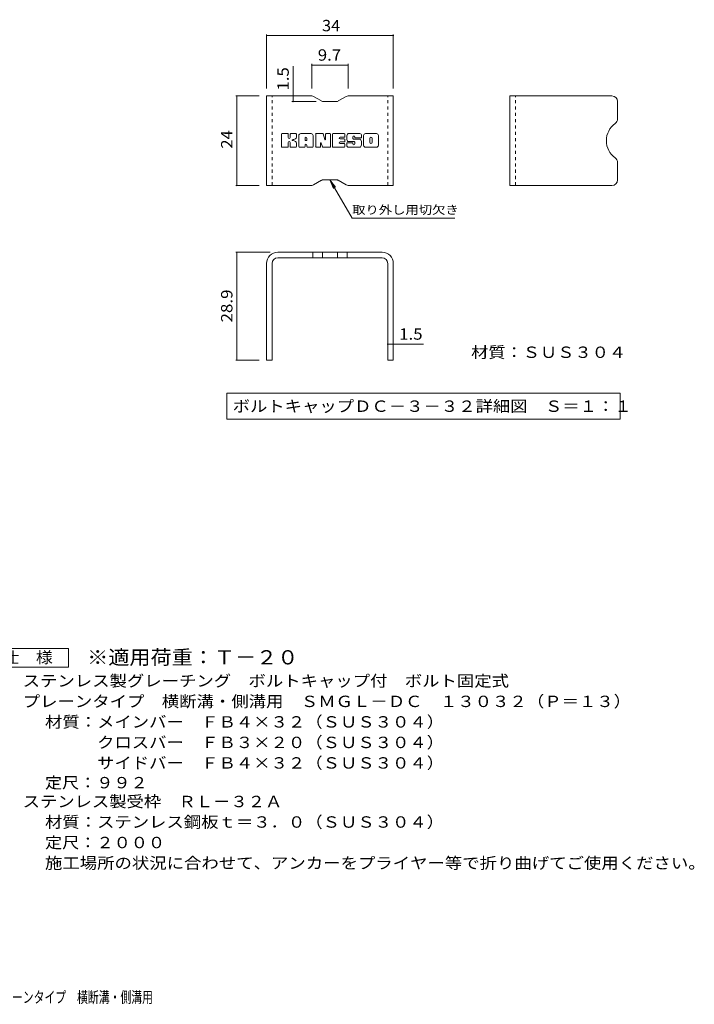
# Model space of a CAD drawing. Units: millimetres. Extents: x -1539 to 1893, y -1385 to 1297.
# Drawn here: x 83 to 1893, y -1343 to 1297 of the extents above; entities that cross this region are included whole.
import ezdxf

# ---------------------------------------------------------------- set-up
doc = ezdxf.new("R2010")
doc.units = ezdxf.units.MM
doc.header["$LTSCALE"] = 10
doc.linetypes.add('JWW_DASHED1', pattern=[1.693333, 0.846667, -0.846667])
for name, color, linetype in [('D-5', 7, 'Continuous'), ('F-3ﾚｲﾔ', 7, 'Continuous'), ('F-4ﾚｲﾔ', 7, 'Continuous'), ('F-5ﾚｲﾔ', 7, 'Continuous')]:
    doc.layers.add(name, color=color, linetype=linetype)
doc.styles.add('ＭＳ ゴシック', font='txt', dxfattribs={"height": 1})

msp = doc.modelspace()

# ---------------------------------------------------------------- linework, layer by layer
at = {"layer": 'D-5', "color": 7, "linetype": 'Continuous', "lineweight": 9}
for p, q in [((-11.2, -388.7), (213.8, -388.7)), ((213.8, -388.7), (213.8, -438.7)), ((213.8, -438.7), (-11.2, -438.7))]:
    msp.add_line(p, q, dxfattribs=at)
at = {"layer": 'F-3ﾚｲﾔ', "color": 6, "linetype": 'Continuous', "lineweight": 9}
for p, q in [((745.1, 852.3), (745.1, 1092.3)), ((866.4, 1092.3), (745.1, 1092.3)), ((871.4, 1091), (892.8, 1078.7)), ((958.7, 1091), (937.4, 1078.7)), ((963.7, 1092.3), (1085.1, 1092.3)), ((1085.1, 852.3), (1085.1, 1092.3)), ((1397.7, 852.3), (1397.7, 1092.3)), ((1671.7, 1092.3), (1397.7, 1092.3)), ((932.4, 1077.3), (897.8, 1077.3)), ((1686.7, 1077.3), (1686.7, 1030.6)), ((1686.7, 867.3), (1686.7, 914)), ((866.4, 852.3), (745.1, 852.3)), ((871.4, 853.7), (892.8, 866)), ((932.4, 867.3), (897.8, 867.3)), ((958.7, 853.7), (937.4, 866)), ((963.7, 852.3), (1085.1, 852.3)), ((1671.7, 852.3), (1397.7, 852.3)), ((1055.1, 673.2), (775.1, 673.2)), ((869.2, 673.2), (869.2, 658.2)), ((895.2, 673.2), (895.2, 658.2)), ((935, 673.2), (935, 658.2)), ((961, 673.2), (961, 658.2)), ((745.1, 643.2), (745.1, 384.2)), ((760.1, 643.2), (760.1, 384.2)), ((1055.1, 658.2), (775.1, 658.2)), ((1070.1, 643.2), (1070.1, 384.2)), ((1085.1, 643.2), (1085.1, 384.2)), ((760.1, 384.2), (745.1, 384.2)), ((1085.1, 384.2), (1070.1, 384.2))]:
    msp.add_line(p, q, dxfattribs=at)
at = {"layer": 'F-3ﾚｲﾔ', "color": 6, "linetype": 'JWW_DASHED1', "lineweight": 9}
for p, q in [((760.1, 852.3), (760.1, 1092.3)), ((1070.1, 852.3), (1070.1, 1092.3)), ((1412.7, 852.3), (1412.7, 1092.3))]:
    msp.add_line(p, q, dxfattribs=at)
at = {"layer": 'F-3ﾚｲﾔ', "color": 7, "linetype": 'Continuous', "lineweight": 9}
for p, q in [((785, 956.3), (785, 989.9)), ((801.8, 991.5), (786.5, 991.5)), ((803.4, 989.9), (803.4, 980.6)), ((808.4, 989.9), (808.4, 980.6)), ((823.4, 991.5), (810, 991.5)), ((825, 989.9), (825, 982.1)), ((831.7, 956.3), (831.7, 986.2)), ((864.8, 991.5), (836.9, 991.5)), ((848.3, 973.5), (848.3, 978.9)), ((853.4, 973.5), (853.4, 978.9)), ((870, 956.3), (870, 986.2)), ((876.8, 989.9), (876.8, 956.3)), ((878.3, 991.5), (895.4, 991.5)), ((896.9, 990.4), (901.7, 975.4)), ((903.3, 989.9), (903.3, 975.7)), ((904.9, 991.5), (915.1, 991.5)), ((916.6, 989.9), (916.6, 956.3)), ((921.7, 956.3), (921.7, 989.9)), ((923.3, 991.5), (953.5, 991.5)), ((953.5, 981.5), (942.3, 981.5)), ((953.5, 977.1), (942.3, 977.1)), ((955.1, 983.1), (955.1, 989.9)), ((994.9, 991.5), (964.4, 991.5)), ((976.7, 978), (976.7, 982.2)), ((981.9, 981.2), (981.9, 982.2)), ((983.4, 979.7), (1000.1, 979.7)), ((1000.1, 986.2), (1000.1, 979.7)), ((1005.2, 960), (1005.2, 986.2)), ((1039.9, 991.5), (1010.5, 991.5)), ((1022, 968), (1022, 978.2)), ((1028.4, 968), (1028.4, 978.2)), ((1045.2, 986.2), (1045.2, 960)), ((786.5, 954.8), (801.8, 954.8)), ((803.4, 956.3), (803.4, 967.2)), ((808.3, 956.3), (808.3, 967.2)), ((809.9, 954.8), (823.5, 954.8)), ((825, 956.3), (825, 965.7)), ((846.7, 954.8), (833.2, 954.8)), ((848.3, 956.3), (848.3, 960.5)), ((852.9, 973), (848.8, 973)), ((853.4, 956.3), (853.4, 960.5)), ((855, 954.8), (868.5, 954.8)), ((888.4, 954.8), (878.3, 954.8)), ((889.9, 956.3), (889.9, 965.4)), ((894.8, 955.9), (891.9, 965.7)), ((915.1, 954.8), (896.3, 954.8)), ((923.3, 954.8), (953.4, 954.8)), ((953.5, 969.1), (942.3, 969.1)), ((953.4, 964.8), (942.3, 964.8)), ((954.9, 956.3), (954.9, 963.2)), ((955.1, 970.7), (955.1, 975.6)), ((960.1, 964.9), (960.1, 960)), ((961.7, 966.5), (975.2, 966.5)), ((980.2, 969.8), (964.4, 969.8)), ((995.9, 954.8), (965.3, 954.8)), ((976.8, 964.9), (976.8, 963.8)), ((978.3, 976.5), (995.9, 976.5)), ((981.8, 968.2), (981.8, 963.8)), ((1039.9, 954.8), (1010.5, 954.8))]:
    msp.add_line(p, q, dxfattribs=at)
at = {"layer": 'F-3ﾚｲﾔ', "color": 6, "linetype": 'Continuous', "lineweight": 9}
for centre, radius, start, end in [((866.4, 1082.3), 10, 60, 90), ((963.7, 1082.3), 10, 90, 120), ((1671.7, 1077.3), 15, 0, 90), ((897.8, 1087.3), 10, 240, 270), ((932.4, 1087.3), 10, 270, 300), ((1671.7, 1030.6), 15, 305.5487, 0), ((1713.4, 972.3), 56.7, 125.5487, 234.4513), ((1671.7, 914), 15, 0, 54.4513), ((866.4, 862.3), 10, 270, 300), ((897.8, 857.3), 10, 90, 120), ((932.4, 857.3), 10, 60, 90), ((963.7, 862.3), 10, 240, 270), ((1671.7, 867.3), 15, 270, 0), ((775.1, 643.2), 30, 90, 180), ((1055.1, 643.2), 30, 0, 90), ((775.1, 643.2), 15, 90, 180), ((1055.1, 643.2), 15, 0, 90)]:
    msp.add_arc(centre, radius, start, end, dxfattribs=at)
at = {"layer": 'F-3ﾚｲﾔ', "color": 7, "linetype": 'Continuous', "lineweight": 9}
for centre, radius, start, end in [((786.5, 989.9), 1.57, 90, 180), ((801.8, 989.9), 1.57, 0, 90), ((805.9, 980.6), 2.51, 180, 0), ((810, 989.9), 1.57, 90, 180), ((811.2, 997.2), 22.6, 277.3317, 299.4207), ((819.8, 982.1), 5.24, 299.4207, 0), ((823.4, 989.9), 1.57, 0, 90), ((836.9, 986.2), 5.24, 90, 180), ((850.8, 978.9), 2.55, 0, 180), ((864.8, 986.2), 5.24, 0, 90), ((878.3, 989.9), 1.57, 90, 180), ((895.4, 989.9), 1.57, 17.7564, 90), ((904.9, 989.9), 1.57, 90, 180), ((915.1, 989.9), 1.57, 0, 90), ((923.3, 989.9), 1.57, 90, 180), ((942.3, 979.3), 2.2, 90, 270), ((953.5, 989.9), 1.57, 0, 90), ((953.5, 983.1), 1.57, 270, 0), ((953.5, 975.6), 1.57, 0, 90), ((983.9, 980.6), 23.8, 157.1011, 202.8989), ((964.4, 988.8), 2.62, 90, 157.1011), ((979.3, 982.2), 2.59, 0, 180), ((978.3, 978), 1.57, 180, 270), ((983.4, 981.2), 1.57, 180, 270), ((994.9, 986.2), 5.24, 0, 90), ((1010.5, 986.2), 5.24, 90, 180), ((1025.2, 978.2), 3.21, 0, 180), ((1039.9, 986.2), 5.24, 0, 90), ((786.5, 956.3), 1.57, 180, 270), ((801.8, 956.3), 1.57, 270, 0), ((805.8, 967.2), 2.49, 0, 180), ((809.9, 956.3), 1.57, 180, 270), ((814.2, 973.9), 0.878, 97.3317, 266.5718), ((813.2, 956.6), 16.4, 53.7199, 86.5718), ((819.8, 965.7), 5.24, 0, 53.7199), ((823.5, 956.3), 1.57, 270, 0), ((833.2, 956.3), 1.57, 180, 270), ((846.7, 956.3), 1.57, 270, 0), ((848.8, 973.5), 0.524, 180, 270), ((850.8, 960.5), 2.55, 0, 180), ((852.9, 973.5), 0.524, 270, 0), ((855, 956.3), 1.57, 180, 270), ((868.5, 956.3), 1.57, 270, 0), ((878.3, 956.3), 1.57, 180, 270), ((888.4, 956.3), 1.57, 270, 0), ((890.9, 965.4), 1.01, 16.4888, 180), ((896.3, 956.3), 1.57, 196.4888, 270), ((902.5, 975.7), 0.827, 197.7564, 0), ((915.1, 956.3), 1.57, 270, 0), ((923.3, 956.3), 1.57, 180, 270), ((942.3, 966.9), 2.14, 90, 270), ((953.4, 963.2), 1.57, 0, 90), ((953.4, 956.3), 1.57, 270, 0), ((953.5, 970.7), 1.57, 270, 0), ((961.7, 964.9), 1.57, 90, 180), ((965.3, 960), 5.24, 180, 270), ((964.4, 972.4), 2.62, 202.8989, 270), ((975.2, 964.9), 1.57, 0, 90), ((979.3, 963.8), 2.5, 180, 0), ((980.2, 968.2), 1.57, 0, 90), ((995.9, 973.8), 2.62, 22.908, 90), ((995.9, 957.4), 2.62, 270, 337.092), ((976.4, 965.6), 23.7, 337.092, 22.908), ((1010.5, 960), 5.24, 180, 270), ((1025.2, 968), 3.21, 180, 0), ((1039.9, 960), 5.24, 270, 0)]:
    msp.add_arc(centre, radius, start, end, dxfattribs=at)
at = {"layer": 'F-4ﾚｲﾔ', "color": 7, "linetype": 'Continuous', "lineweight": 9}
for p, q in [((745.1, 1257), (745.1, 1112.3)), ((745.1, 1254), (1085.1, 1254)), ((1085.1, 1257), (1085.1, 1112.3)), ((816.2, 1092.3), (816.2, 1171.7)), ((866.4, 1178.1), (866.4, 1112.3)), ((866.4, 1175.1), (963.7, 1175.1)), ((963.7, 1178.1), (963.7, 1112.3)), ((662.2, 1092.3), (725.1, 1092.3)), ((665.2, 852.3), (665.2, 1092.3)), ((816.2, 1092.3), (816.2, 1077.3)), ((813.2, 1077.3), (877.8, 1077.3)), ((662.2, 852.3), (725.1, 852.3)), ((662.2, 673.2), (755.1, 673.2)), ((665.2, 384.2), (665.2, 673.2)), ((1070.1, 427.1), (1085.1, 427.1)), ((662.2, 384.2), (725.1, 384.2))]:
    msp.add_line(p, q, dxfattribs=at)
at = {"layer": 'F-4ﾚｲﾔ', "color": 7, "linetype": 'Continuous', "lineweight": 9, "const_width": 2}
for points in [[(746.1, 1254, 0.414214), (745.1, 1255, 0.414214), (744.1, 1254, 0.414214), (745.1, 1253, 0.414214)], [(1086.1, 1254, 0.414214), (1085.1, 1255, 0.414214), (1084.1, 1254, 0.414214), (1085.1, 1253, 0.414214)], [(867.4, 1175.1, 0.414214), (866.4, 1176.1, 0.414214), (865.4, 1175.1, 0.414214), (866.4, 1174.1, 0.414214)], [(964.7, 1175.1, 0.414214), (963.7, 1176.1, 0.414214), (962.7, 1175.1, 0.414214), (963.7, 1174.1, 0.414214)], [(666.2, 1092.3, 0.414214), (665.2, 1093.3, 0.414214), (664.2, 1092.3, 0.414214), (665.2, 1091.3, 0.414214)], [(817.2, 1092.3, 0.414214), (816.2, 1093.3, 0.414214), (815.2, 1092.3, 0.414214), (816.2, 1091.3, 0.414214)], [(817.2, 1077.3, 0.414214), (816.2, 1078.3, 0.414214), (815.2, 1077.3, 0.414214), (816.2, 1076.3, 0.414214)], [(666.2, 852.3, 0.414214), (665.2, 853.3, 0.414214), (664.2, 852.3, 0.414214), (665.2, 851.3, 0.414214)], [(666.2, 673.2, 0.414214), (665.2, 674.2, 0.414214), (664.2, 673.2, 0.414214), (665.2, 672.2, 0.414214)], [(1071.1, 427.1, 0.414214), (1070.1, 428.1, 0.414214), (1069.1, 427.1, 0.414214), (1070.1, 426.1, 0.414214)], [(1086.1, 427.1, 0.414214), (1085.1, 428.1, 0.414214), (1084.1, 427.1, 0.414214), (1085.1, 426.1, 0.414214)], [(666.2, 384.2, 0.414214), (665.2, 385.2, 0.414214), (664.2, 384.2, 0.414214), (665.2, 383.2, 0.414214)]]:
    msp.add_lwpolyline(points, format="xyb", close=True, dxfattribs=at)
at = {"layer": 'F-5ﾚｲﾔ', "color": 7, "linetype": 'Continuous', "lineweight": 9}
for p, q in [((915.2, 867.3), (930.4, 847.5)), ((915.2, 867.3), (924.7, 844.2)), ((915.2, 867.3), (974.7, 764.3)), ((1249.7, 764.3), (974.7, 764.3)), ((1085.1, 427.1), (1166, 427.1)), ((638.3, 295.7), (638.3, 225.7)), ((638.3, 295.7), (1693.8, 295.7)), ((1693.8, 295.7), (1693.8, 225.7)), ((638.3, 225.7), (1693.8, 225.7))]:
    msp.add_line(p, q, dxfattribs=at)

# ---------------------------------------------------------------- texts
at = {"layer": 'D-5', "color": 2, "linetype": 'Continuous', "lineweight": 9, "style": 'ＭＳ ゴシック'}
for s, width, p in [('仕\u3000様', 1.083333, (36.3, -428.1)), ('ステンレス製グレーチング\u3000ボルトキャップ付\u3000ボルト固定式', 1.120536, (90.9, -491)), ('プレーンタイプ\u3000横断溝・側溝用\u3000ＳＭＧＬ－ＤＣ\u3000１３０３２（Ｐ＝１３）', 1.121429, (90.9, -546)), ('材質：メインバー\u3000ＦＢ４×３２（ＳＵＳ３０４）', 1.119565, (150.6, -601)), ('\u3000\u3000\u3000クロスバー\u3000ＦＢ３×２０（ＳＵＳ３０４）', 1.119565, (150.6, -656)), ('定尺：９９２', 1.104167, (150.6, -763.9)), ('ステンレス製受枠\u3000ＲＬ－３２Ａ', 1.116667, (90.9, -814.4)), ('材質：ステンレス鋼板ｔ＝３．０（ＳＵＳ３０４）', 1.119565, (150.6, -869.4)), ('定尺：２０００', 1.107143, (150.6, -924.4)), ('施工場所の状況に合わせて、アンカーをプライヤー等で折り曲げてご使用ください。', 1.121711, (150.6, -979.4))]:
    msp.add_text(s, height=30.48, dxfattribs=dict(at, width=width)).set_placement(p)
at = {"layer": 'D-5', "color": 3, "linetype": 'Continuous', "lineweight": 9, "style": 'ＭＳ ゴシック', "width": 1.09}
msp.add_text('※適用荷重：Ｔ－２０', height=38.1, dxfattribs=at).set_placement((263.8, -431.7))
at = {"layer": 'D-5', "color": 2, "linetype": 'Continuous', "lineweight": 9, "style": 'ＭＳ ゴシック', "width": 1.119565}
msp.add_text('\u3000\u3000\u3000サイドバー\u3000ＦＢ４×３２（ＳＵＳ３０４）', height=30.48, rotation=0, dxfattribs=at).set_placement((150.6, -711))
at = {"layer": 'F-4ﾚｲﾔ', "color": 2, "linetype": 'Continuous', "lineweight": 211, "style": 'ＭＳ ゴシック'}
for s, width, p in [('34', 1.0625, (893.8, 1265.6)), ('9.7', 1.083333, (882.6, 1186.8)), ('1.5', 1.083333, (1101, 438.8)), ('材質：ＳＵＳ３０４', 1.111111, (1293.8, 389.9))]:
    msp.add_text(s, height=30.48, dxfattribs=dict(at, width=width)).set_placement(p)
for s, width, p in [('1.5', 1.083333, (804.6, 1106.7)), ('24', 1.0625, (653.5, 951.1)), ('28.9', 1.09375, (653.5, 485))]:
    msp.add_text(s, height=30.48, rotation=90, dxfattribs=dict(at, width=width)).set_placement(p)
at = {"layer": 'F-5ﾚｲﾔ', "color": 7, "linetype": 'Continuous', "lineweight": 9, "style": 'ＭＳ ゴシック', "width": 1.145833}
msp.add_text('取り外し用切欠き', height=22.86, dxfattribs=at).set_placement((974.7, 775.6))
at = {"layer": 'F-5ﾚｲﾔ', "color": 2, "linetype": 'Continuous', "lineweight": 211, "style": 'ＭＳ ゴシック', "width": 1.119565}
msp.add_text('ボルトキャップＤＣ－３－３２詳細図\u3000Ｓ＝１：１', height=30.48, dxfattribs=at).set_placement((654, 245.3))
at = {"layer": 'F-5ﾚｲﾔ', "color": 2, "linetype": 'Continuous', "lineweight": 9, "style": 'ＭＳ ゴシック', "width": 0.7}
msp.add_text('ステンレス製グレーチング\u3000ボルトキャップ付\u3000ボルト固定式\u3000プレーンタイプ\u3000横断溝・側溝用', height=30.48, dxfattribs=at).set_placement((-840.4, -1339.1))

doc.saveas('drawing.dxf')
